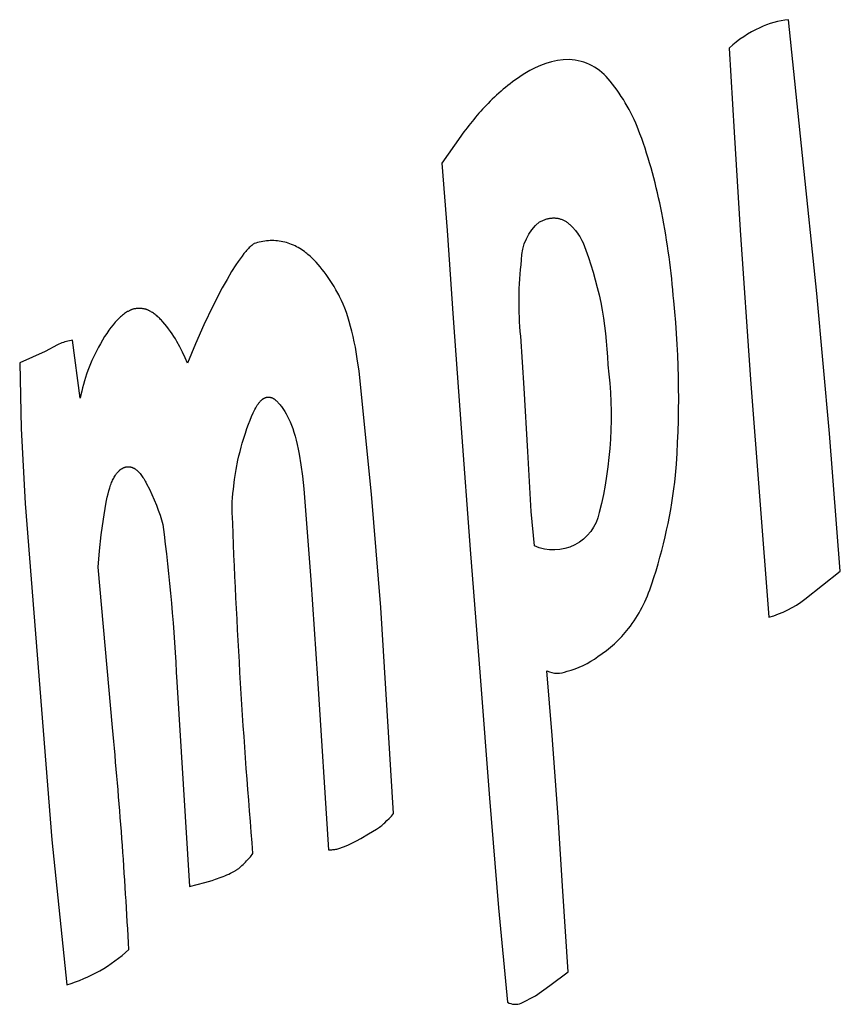
# Model space of a CAD drawing. Units: millimetres. Extents: x 96084 to 119123, y -73062 to -49691.
# Drawn here: x 111923 to 111963, y -70402 to -70355 of the extents above; entities that cross this region are included whole.
import ezdxf

# ---------------------------------------------------------------- set-up
doc = ezdxf.new("R2010")
doc.units = ezdxf.units.MM
doc.header["$LTSCALE"] = 10

msp = doc.modelspace()

# ---------------------------------------------------------------- linework, layer by layer
for p, q in [((111960.973, -70361.348), (111960.296, -70354.826)), ((111957.448, -70356.188), (111957.674, -70360.236)), ((111944.538, -70360.431), (111943.633, -70361.721)), ((111957.674, -70360.236), (111957.964, -70364.939)), ((111961.649, -70367.979), (111960.973, -70361.348)), ((111943.633, -70361.721), (111943.88, -70364.964)), ((111948.331, -70364.547), (111948.37, -70364.527)), ((111948.37, -70364.527), (111948.408, -70364.508)), ((111948.408, -70364.508), (111948.446, -70364.49)), ((111948.446, -70364.49), (111948.484, -70364.473)), ((111948.484, -70364.473), (111948.522, -70364.457)), ((111948.522, -70364.457), (111948.56, -70364.442)), ((111948.56, -70364.442), (111948.597, -70364.428)), ((111948.597, -70364.428), (111948.635, -70364.416)), ((111948.635, -70364.416), (111948.672, -70364.405)), ((111948.672, -70364.405), (111948.709, -70364.395)), ((111948.709, -70364.395), (111948.745, -70364.386)), ((111948.745, -70364.386), (111948.782, -70364.378)), ((111948.782, -70364.378), (111948.818, -70364.371)), ((111948.818, -70364.371), (111948.854, -70364.365)), ((111948.854, -70364.365), (111948.89, -70364.361)), ((111948.89, -70364.361), (111948.926, -70364.358)), ((111948.926, -70364.358), (111948.962, -70364.355)), ((111948.962, -70364.355), (111948.997, -70364.354)), ((111948.997, -70364.354), (111949.032, -70364.355)), ((111949.032, -70364.355), (111949.067, -70364.356)), ((111949.067, -70364.356), (111949.102, -70364.358)), ((111949.102, -70364.358), (111949.137, -70364.362)), ((111949.137, -70364.362), (111949.171, -70364.367)), ((111949.171, -70364.367), (111949.205, -70364.372)), ((111949.205, -70364.372), (111949.239, -70364.38)), ((111949.239, -70364.38), (111949.273, -70364.388)), ((111949.273, -70364.388), (111949.307, -70364.397)), ((111949.307, -70364.397), (111949.34, -70364.407)), ((111949.34, -70364.407), (111949.374, -70364.419)), ((111949.374, -70364.419), (111949.407, -70364.432)), ((111949.407, -70364.432), (111949.44, -70364.446)), ((111949.44, -70364.446), (111949.472, -70364.461)), ((111949.472, -70364.461), (111949.505, -70364.477)), ((111949.505, -70364.477), (111949.537, -70364.494)), ((111949.537, -70364.494), (111949.569, -70364.512)), ((111949.569, -70364.512), (111949.601, -70364.532)), ((111949.601, -70364.532), (111949.633, -70364.553)), ((111949.633, -70364.553), (111949.665, -70364.575)), ((111949.665, -70364.575), (111949.696, -70364.598)), ((111949.696, -70364.598), (111949.727, -70364.622)), ((111949.727, -70364.622), (111949.758, -70364.647)), ((111949.758, -70364.647), (111949.789, -70364.674)), ((111949.789, -70364.674), (111949.82, -70364.701)), ((111949.82, -70364.701), (111949.85, -70364.73)), ((111943.88, -70364.964), (111944.179, -70369.171)), ((111949.85, -70364.73), (111949.88, -70364.76)), ((111949.88, -70364.76), (111949.91, -70364.791)), ((111949.91, -70364.791), (111949.94, -70364.823)), ((111949.94, -70364.823), (111949.97, -70364.856)), ((111949.97, -70364.856), (111949.999, -70364.891)), ((111949.999, -70364.891), (111950.029, -70364.926)), ((111950.029, -70364.926), (111950.058, -70364.963)), ((111950.058, -70364.963), (111950.087, -70365.001)), ((111950.087, -70365.001), (111950.144, -70365.08)), ((111950.144, -70365.08), (111950.2, -70365.164)), ((111950.2, -70365.164), (111950.256, -70365.252)), ((111957.964, -70364.939), (111958.464, -70372.121)), ((111934.493, -70365.673), (111934.454, -70365.706)), ((111934.531, -70365.642), (111934.493, -70365.673)), ((111934.55, -70365.628), (111934.531, -70365.642)), ((111934.569, -70365.614), (111934.55, -70365.628)), ((111934.587, -70365.601), (111934.569, -70365.614)), ((111934.605, -70365.589), (111934.587, -70365.601)), ((111934.689, -70365.561), (111934.605, -70365.589)), ((111934.773, -70365.537), (111934.689, -70365.561)), ((111934.858, -70365.515), (111934.773, -70365.537)), ((111934.944, -70365.496), (111934.858, -70365.515)), ((111935.031, -70365.48), (111934.944, -70365.496)), ((111935.118, -70365.467), (111935.031, -70365.48)), ((111935.205, -70365.457), (111935.118, -70365.467)), ((111935.293, -70365.45), (111935.205, -70365.457)), ((111935.38, -70365.446), (111935.293, -70365.45)), ((111935.468, -70365.444), (111935.38, -70365.446)), ((111935.556, -70365.446), (111935.468, -70365.444)), ((111935.644, -70365.451), (111935.556, -70365.446)), ((111935.732, -70365.459), (111935.644, -70365.451)), ((111935.819, -70365.47), (111935.732, -70365.459)), ((111935.906, -70365.483), (111935.819, -70365.47)), ((111935.992, -70365.5), (111935.906, -70365.483)), ((111936.078, -70365.519), (111935.992, -70365.5)), ((111936.163, -70365.542), (111936.078, -70365.519)), ((111936.247, -70365.567), (111936.163, -70365.542)), ((111936.33, -70365.595), (111936.247, -70365.567)), ((111936.413, -70365.626), (111936.33, -70365.595)), ((111936.494, -70365.66), (111936.413, -70365.626)), ((111936.574, -70365.697), (111936.494, -70365.66)), ((111950.256, -70365.252), (111950.311, -70365.345)), ((111950.311, -70365.345), (111950.365, -70365.443)), ((111950.365, -70365.443), (111950.419, -70365.545)), ((111934.119, -70366.069), (111934.027, -70366.186)), ((111934.207, -70365.962), (111934.119, -70366.069)), ((111934.25, -70365.913), (111934.207, -70365.962)), ((111934.292, -70365.866), (111934.25, -70365.913)), ((111934.334, -70365.822), (111934.292, -70365.866)), ((111934.375, -70365.781), (111934.334, -70365.822)), ((111934.415, -70365.742), (111934.375, -70365.781)), ((111934.454, -70365.706), (111934.415, -70365.742)), ((111936.653, -70365.736), (111936.574, -70365.697)), ((111936.73, -70365.778), (111936.653, -70365.736)), ((111936.806, -70365.822), (111936.73, -70365.778)), ((111936.88, -70365.869), (111936.806, -70365.822)), ((111936.953, -70365.918), (111936.88, -70365.869)), ((111937.024, -70365.97), (111936.953, -70365.918)), ((111937.093, -70366.025), (111937.024, -70365.97)), ((111937.144, -70366.065), (111937.093, -70366.025)), ((111937.195, -70366.106), (111937.144, -70366.065)), ((111937.296, -70366.192), (111937.195, -70366.106)), ((111933.737, -70366.602), (111933.529, -70366.933)), ((111933.837, -70366.453), (111933.737, -70366.602)), ((111933.934, -70366.314), (111933.837, -70366.453)), ((111934.027, -70366.186), (111933.934, -70366.314)), ((111937.397, -70366.284), (111937.296, -70366.192)), ((111937.496, -70366.382), (111937.397, -70366.284)), ((111937.595, -70366.484), (111937.496, -70366.382)), ((111937.693, -70366.592), (111937.595, -70366.484)), ((111937.79, -70366.706), (111937.693, -70366.592)), ((111933.529, -70366.933), (111933.31, -70367.306)), ((111937.887, -70366.825), (111937.79, -70366.706)), ((111937.983, -70366.949), (111937.887, -70366.825)), ((111938.078, -70367.078), (111937.983, -70366.949)), ((111938.172, -70367.213), (111938.078, -70367.078)), ((111933.31, -70367.306), (111933.08, -70367.722)), ((111938.265, -70367.354), (111938.172, -70367.213)), ((111938.358, -70367.499), (111938.265, -70367.354)), ((111938.45, -70367.651), (111938.358, -70367.499)), ((111933.08, -70367.722), (111932.621, -70368.603)), ((111938.541, -70367.807), (111938.45, -70367.651)), ((111938.632, -70367.969), (111938.541, -70367.807)), ((111938.676, -70368.052), (111938.632, -70367.969)), ((111962.259, -70374.712), (111961.649, -70367.979)), ((111938.72, -70368.138), (111938.676, -70368.052)), ((111938.805, -70368.316), (111938.72, -70368.138)), ((111938.887, -70368.502), (111938.805, -70368.316)), ((111938.966, -70368.697), (111938.887, -70368.502)), ((111928.381, -70368.954), (111928.331, -70368.99)), ((111928.431, -70368.919), (111928.381, -70368.954)), ((111928.48, -70368.887), (111928.431, -70368.919)), ((111928.53, -70368.858), (111928.48, -70368.887)), ((111928.555, -70368.844), (111928.53, -70368.858)), ((111928.579, -70368.83), (111928.555, -70368.844)), ((111928.604, -70368.818), (111928.579, -70368.83)), ((111928.629, -70368.806), (111928.604, -70368.818)), ((111928.653, -70368.794), (111928.629, -70368.806)), ((111928.678, -70368.783), (111928.653, -70368.794)), ((111928.703, -70368.773), (111928.678, -70368.783)), ((111928.727, -70368.763), (111928.703, -70368.773)), ((111928.752, -70368.754), (111928.727, -70368.763)), ((111928.776, -70368.745), (111928.752, -70368.754)), ((111928.801, -70368.737), (111928.776, -70368.745)), ((111928.826, -70368.73), (111928.801, -70368.737)), ((111928.852, -70368.725), (111928.826, -70368.73)), ((111928.879, -70368.72), (111928.852, -70368.725)), ((111928.906, -70368.716), (111928.879, -70368.72)), ((111928.932, -70368.713), (111928.906, -70368.716)), ((111928.958, -70368.71), (111928.932, -70368.713)), ((111928.984, -70368.708), (111928.958, -70368.71)), ((111929.01, -70368.706), (111928.984, -70368.708)), ((111929.035, -70368.704), (111929.01, -70368.706)), ((111929.061, -70368.703), (111929.035, -70368.704)), ((111929.086, -70368.703), (111929.061, -70368.703)), ((111929.111, -70368.703), (111929.086, -70368.703)), ((111929.136, -70368.704), (111929.111, -70368.703)), ((111929.161, -70368.705), (111929.136, -70368.704)), ((111929.185, -70368.707), (111929.161, -70368.705)), ((111929.21, -70368.709), (111929.185, -70368.707)), ((111929.234, -70368.712), (111929.21, -70368.709)), ((111929.258, -70368.716), (111929.234, -70368.712)), ((111929.282, -70368.719), (111929.258, -70368.716)), ((111929.306, -70368.724), (111929.282, -70368.719)), ((111929.329, -70368.729), (111929.306, -70368.724)), ((111929.352, -70368.734), (111929.329, -70368.729)), ((111929.376, -70368.74), (111929.352, -70368.734)), ((111929.399, -70368.747), (111929.376, -70368.74)), ((111929.421, -70368.754), (111929.399, -70368.747)), ((111929.444, -70368.762), (111929.421, -70368.754)), ((111929.466, -70368.77), (111929.444, -70368.762)), ((111929.489, -70368.778), (111929.466, -70368.77)), ((111929.511, -70368.788), (111929.489, -70368.778)), ((111929.533, -70368.797), (111929.511, -70368.788)), ((111929.555, -70368.807), (111929.533, -70368.797)), ((111929.576, -70368.818), (111929.555, -70368.807)), ((111929.598, -70368.83), (111929.576, -70368.818)), ((111929.64, -70368.853), (111929.598, -70368.83)), ((111929.682, -70368.878), (111929.64, -70368.853)), ((111929.724, -70368.904), (111929.682, -70368.878)), ((111929.765, -70368.932), (111929.724, -70368.904)), ((111929.806, -70368.96), (111929.765, -70368.932)), ((111929.846, -70368.99), (111929.806, -70368.96)), ((111932.621, -70368.603), (111932.19, -70369.5)), ((111939.041, -70368.901), (111938.966, -70368.697)), ((111939.113, -70369.114), (111939.041, -70368.901)), ((111927.881, -70369.428), (111927.83, -70369.489)), ((111927.931, -70369.37), (111927.881, -70369.428)), ((111927.981, -70369.314), (111927.931, -70369.37)), ((111928.031, -70369.261), (111927.981, -70369.314)), ((111928.082, -70369.21), (111928.031, -70369.261)), ((111928.132, -70369.161), (111928.082, -70369.21)), ((111928.182, -70369.115), (111928.132, -70369.161)), ((111928.232, -70369.071), (111928.182, -70369.115)), ((111928.282, -70369.029), (111928.232, -70369.071)), ((111928.331, -70368.99), (111928.282, -70369.029)), ((111929.886, -70369.02), (111929.846, -70368.99)), ((111929.925, -70369.052), (111929.886, -70369.02)), ((111929.964, -70369.086), (111929.925, -70369.052)), ((111930.003, -70369.12), (111929.964, -70369.086)), ((111930.041, -70369.156), (111930.003, -70369.12)), ((111930.079, -70369.192), (111930.041, -70369.156)), ((111930.116, -70369.23), (111930.079, -70369.192)), ((111930.153, -70369.269), (111930.116, -70369.23)), ((111930.19, -70369.31), (111930.153, -70369.269)), ((111930.226, -70369.351), (111930.19, -70369.31)), ((111930.319, -70369.463), (111930.226, -70369.351)), ((111939.181, -70369.335), (111939.113, -70369.114)), ((111939.246, -70369.565), (111939.181, -70369.335)), ((111944.179, -70369.171), (111944.564, -70374.462)), ((111927.526, -70369.902), (111927.424, -70370.059)), ((111927.628, -70369.755), (111927.526, -70369.902)), ((111927.729, -70369.617), (111927.628, -70369.755)), ((111927.83, -70369.489), (111927.729, -70369.617)), ((111930.41, -70369.577), (111930.319, -70369.463)), ((111930.497, -70369.692), (111930.41, -70369.577)), ((111930.582, -70369.809), (111930.497, -70369.692)), ((111930.665, -70369.928), (111930.582, -70369.809)), ((111930.745, -70370.049), (111930.665, -70369.928)), ((111932.19, -70369.5), (111931.786, -70370.412)), ((111939.308, -70369.804), (111939.246, -70369.565)), ((111939.367, -70370.052), (111939.308, -70369.804)), ((111925.298, -70370.391), (111925.228, -70370.421)), ((111925.369, -70370.362), (111925.298, -70370.391)), ((111925.44, -70370.336), (111925.369, -70370.362)), ((111925.513, -70370.313), (111925.44, -70370.336)), ((111925.587, -70370.292), (111925.513, -70370.313)), ((111925.661, -70370.274), (111925.587, -70370.292)), ((111925.735, -70370.258), (111925.661, -70370.274)), ((111925.811, -70370.245), (111925.735, -70370.258)), ((111925.886, -70370.234), (111925.811, -70370.245)), ((111926.253, -70373.022), (111925.886, -70370.234)), ((111927.22, -70370.401), (111927.131, -70370.561)), ((111927.322, -70370.225), (111927.22, -70370.401)), ((111927.424, -70370.059), (111927.322, -70370.225)), ((111930.822, -70370.172), (111930.745, -70370.049)), ((111930.896, -70370.296), (111930.822, -70370.172)), ((111931.038, -70370.55), (111930.896, -70370.296)), ((111939.422, -70370.308), (111939.367, -70370.052)), ((111939.475, -70370.573), (111939.422, -70370.308)), ((111947.582, -70372.532), (111947.424, -70370.036)), ((111924.573, -70370.772), (111923.341, -70371.315)), ((111925.159, -70370.454), (111924.573, -70370.772)), ((111925.228, -70370.421), (111925.159, -70370.454)), ((111927.046, -70370.721), (111926.965, -70370.881)), ((111927.131, -70370.561), (111927.046, -70370.721)), ((111931.171, -70370.808), (111931.038, -70370.55)), ((111931.295, -70371.071), (111931.171, -70370.808)), ((111931.786, -70370.412), (111931.41, -70371.34)), ((111939.569, -70371.129), (111939.475, -70370.573)), ((111923.341, -70371.315), (111923.419, -70374.47)), ((111926.814, -70371.204), (111926.745, -70371.367)), ((111926.888, -70371.043), (111926.814, -70371.204)), ((111926.965, -70370.881), (111926.888, -70371.043)), ((111931.41, -70371.34), (111931.295, -70371.071)), ((111939.65, -70371.721), (111939.569, -70371.129)), ((111926.616, -70371.693), (111926.558, -70371.857)), ((111926.679, -70371.53), (111926.616, -70371.693)), ((111926.745, -70371.367), (111926.679, -70371.53)), ((111940.245, -70377.638), (111939.65, -70371.721)), ((111926.452, -70372.187), (111926.405, -70372.353)), ((111926.503, -70372.022), (111926.452, -70372.187)), ((111926.558, -70371.857), (111926.503, -70372.022)), ((111958.464, -70372.121), (111959.35, -70383.547)), ((111926.321, -70372.686), (111926.285, -70372.854)), ((111926.361, -70372.519), (111926.321, -70372.686)), ((111926.405, -70372.353), (111926.361, -70372.519)), ((111947.764, -70375.576), (111947.582, -70372.532)), ((111926.285, -70372.854), (111926.253, -70373.022)), ((111934.821, -70373.272), (111934.841, -70373.245)), ((111934.841, -70373.245), (111934.86, -70373.22)), ((111934.86, -70373.22), (111934.88, -70373.196)), ((111934.88, -70373.196), (111934.9, -70373.173)), ((111934.9, -70373.173), (111934.92, -70373.152)), ((111934.92, -70373.152), (111934.94, -70373.131)), ((111934.94, -70373.131), (111934.96, -70373.112)), ((111934.96, -70373.112), (111934.98, -70373.094)), ((111934.98, -70373.094), (111934.99, -70373.086)), ((111934.99, -70373.086), (111935, -70373.077)), ((111935, -70373.077), (111935.01, -70373.07)), ((111935.01, -70373.07), (111935.02, -70373.062)), ((111935.02, -70373.062), (111935.03, -70373.055)), ((111935.03, -70373.055), (111935.04, -70373.048)), ((111935.04, -70373.048), (111935.05, -70373.041)), ((111935.05, -70373.041), (111935.06, -70373.034)), ((111935.06, -70373.034), (111935.07, -70373.028)), ((111935.07, -70373.028), (111935.081, -70373.023)), ((111935.081, -70373.023), (111935.091, -70373.017)), ((111935.091, -70373.017), (111935.101, -70373.012)), ((111935.101, -70373.012), (111935.111, -70373.007)), ((111935.111, -70373.007), (111935.121, -70373.002)), ((111935.121, -70373.002), (111935.131, -70372.998)), ((111935.131, -70372.998), (111935.141, -70372.994)), ((111935.141, -70372.994), (111935.151, -70372.991)), ((111935.151, -70372.991), (111935.162, -70372.987)), ((111935.162, -70372.987), (111935.172, -70372.984)), ((111935.172, -70372.984), (111935.182, -70372.981)), ((111935.182, -70372.981), (111935.192, -70372.979)), ((111935.192, -70372.979), (111935.202, -70372.977)), ((111935.202, -70372.977), (111935.212, -70372.975)), ((111935.212, -70372.975), (111935.223, -70372.973)), ((111935.223, -70372.973), (111935.233, -70372.972)), ((111935.233, -70372.972), (111935.243, -70372.971)), ((111935.243, -70372.971), (111935.253, -70372.971)), ((111935.253, -70372.971), (111935.264, -70372.97)), ((111935.264, -70372.97), (111935.274, -70372.97)), ((111935.274, -70372.97), (111935.284, -70372.97)), ((111935.284, -70372.97), (111935.29, -70372.97)), ((111935.29, -70372.97), (111935.296, -70372.969)), ((111935.296, -70372.969), (111935.302, -70372.969)), ((111935.302, -70372.969), (111935.309, -70372.968)), ((111935.309, -70372.968), (111935.315, -70372.968)), ((111935.315, -70372.968), (111935.321, -70372.968)), ((111935.321, -70372.968), (111935.327, -70372.968)), ((111935.327, -70372.968), (111935.333, -70372.968)), ((111935.333, -70372.968), (111935.34, -70372.968)), ((111935.34, -70372.968), (111935.346, -70372.969)), ((111935.346, -70372.969), (111935.352, -70372.969)), ((111935.352, -70372.969), (111935.359, -70372.97)), ((111935.359, -70372.97), (111935.365, -70372.971)), ((111935.365, -70372.971), (111935.371, -70372.972)), ((111935.371, -70372.972), (111935.378, -70372.973)), ((111935.378, -70372.973), (111935.384, -70372.974)), ((111935.384, -70372.974), (111935.39, -70372.975)), ((111935.39, -70372.975), (111935.397, -70372.976)), ((111935.397, -70372.976), (111935.403, -70372.978)), ((111935.403, -70372.978), (111935.41, -70372.98)), ((111935.41, -70372.98), (111935.423, -70372.983)), ((111935.423, -70372.983), (111935.436, -70372.987)), ((111935.436, -70372.987), (111935.449, -70372.992)), ((111935.449, -70372.992), (111935.462, -70372.997)), ((111935.462, -70372.997), (111935.475, -70373.003)), ((111935.475, -70373.003), (111935.489, -70373.009)), ((111935.489, -70373.009), (111935.502, -70373.016)), ((111935.502, -70373.016), (111935.515, -70373.023)), ((111935.515, -70373.023), (111935.529, -70373.031)), ((111935.529, -70373.031), (111935.543, -70373.039)), ((111935.543, -70373.039), (111935.556, -70373.047)), ((111935.556, -70373.047), (111935.57, -70373.057)), ((111935.57, -70373.057), (111935.584, -70373.066)), ((111935.584, -70373.066), (111935.598, -70373.076)), ((111935.598, -70373.076), (111935.612, -70373.087)), ((111935.612, -70373.087), (111935.626, -70373.098)), ((111935.626, -70373.098), (111935.64, -70373.11)), ((111935.64, -70373.11), (111935.654, -70373.122)), ((111935.654, -70373.122), (111935.683, -70373.148)), ((111935.683, -70373.148), (111935.712, -70373.176)), ((111935.712, -70373.176), (111935.741, -70373.205)), ((111935.741, -70373.205), (111935.77, -70373.237)), ((111935.77, -70373.237), (111935.8, -70373.271)), ((111934.567, -70373.722), (111934.644, -70373.564)), ((111934.644, -70373.564), (111934.683, -70373.49)), ((111934.683, -70373.49), (111934.722, -70373.422)), ((111934.722, -70373.422), (111934.742, -70373.389)), ((111934.742, -70373.389), (111934.762, -70373.358)), ((111934.762, -70373.358), (111934.781, -70373.328)), ((111934.781, -70373.328), (111934.801, -70373.299)), ((111934.801, -70373.299), (111934.821, -70373.272)), ((111935.8, -70373.271), (111935.83, -70373.307)), ((111935.83, -70373.307), (111935.861, -70373.345)), ((111935.861, -70373.345), (111935.891, -70373.384)), ((111935.891, -70373.384), (111935.922, -70373.426)), ((111935.922, -70373.426), (111935.954, -70373.47)), ((111935.954, -70373.47), (111936.017, -70373.564)), ((111936.017, -70373.564), (111936.082, -70373.665)), ((111936.082, -70373.665), (111936.147, -70373.775)), ((111934.337, -70374.27), (111934.413, -70374.075)), ((111934.413, -70374.075), (111934.49, -70373.892)), ((111934.49, -70373.892), (111934.567, -70373.722)), ((111936.147, -70373.775), (111936.214, -70373.892)), ((111936.214, -70373.892), (111936.248, -70373.955)), ((111936.248, -70373.955), (111936.281, -70374.02)), ((111936.281, -70374.02), (111936.313, -70374.088)), ((111936.313, -70374.088), (111936.345, -70374.159)), ((111936.345, -70374.159), (111936.376, -70374.234)), ((111923.419, -70374.47), (111923.609, -70378.087)), ((111934.187, -70374.698), (111934.262, -70374.478)), ((111934.262, -70374.478), (111934.337, -70374.27)), ((111936.376, -70374.234), (111936.407, -70374.311)), ((111936.407, -70374.311), (111936.437, -70374.391)), ((111936.437, -70374.391), (111936.466, -70374.475)), ((111936.466, -70374.475), (111936.523, -70374.65)), ((111936.523, -70374.65), (111936.578, -70374.838)), ((111944.564, -70374.462), (111944.993, -70380.291)), ((111934.039, -70375.175), (111934.187, -70374.698)), ((111936.578, -70374.838), (111936.631, -70375.038)), ((111936.631, -70375.038), (111936.681, -70375.249)), ((111962.783, -70381.33), (111962.259, -70374.712)), ((111933.881, -70375.786), (111933.931, -70375.576)), ((111933.931, -70375.576), (111933.983, -70375.373)), ((111933.983, -70375.373), (111934.039, -70375.175)), ((111936.681, -70375.249), (111936.729, -70375.473)), ((111936.729, -70375.473), (111936.775, -70375.709)), ((111947.932, -70378.458), (111947.764, -70375.576)), ((111933.747, -70376.451), (111933.833, -70376.001)), ((111933.833, -70376.001), (111933.881, -70375.786)), ((111936.775, -70375.709), (111936.86, -70376.216)), ((111928.053, -70376.573), (111928.068, -70376.557)), ((111928.068, -70376.557), (111928.083, -70376.541)), ((111928.083, -70376.541), (111928.099, -70376.525)), ((111928.099, -70376.525), (111928.114, -70376.51)), ((111928.114, -70376.51), (111928.13, -70376.496)), ((111928.13, -70376.496), (111928.145, -70376.482)), ((111928.145, -70376.482), (111928.161, -70376.469)), ((111928.161, -70376.469), (111928.177, -70376.456)), ((111928.177, -70376.456), (111928.193, -70376.444)), ((111928.193, -70376.444), (111928.209, -70376.432)), ((111928.209, -70376.432), (111928.226, -70376.421)), ((111928.226, -70376.421), (111928.242, -70376.41)), ((111928.242, -70376.41), (111928.259, -70376.4)), ((111928.259, -70376.4), (111928.276, -70376.391)), ((111928.276, -70376.391), (111928.295, -70376.381)), ((111928.295, -70376.381), (111928.314, -70376.371)), ((111928.314, -70376.371), (111928.333, -70376.363)), ((111928.333, -70376.363), (111928.352, -70376.355)), ((111928.352, -70376.355), (111928.371, -70376.348)), ((111928.371, -70376.348), (111928.39, -70376.341)), ((111928.39, -70376.341), (111928.409, -70376.335)), ((111928.409, -70376.335), (111928.428, -70376.33)), ((111928.428, -70376.33), (111928.446, -70376.325)), ((111928.446, -70376.325), (111928.465, -70376.322)), ((111928.465, -70376.322), (111928.475, -70376.32)), ((111928.475, -70376.32), (111928.484, -70376.318)), ((111928.484, -70376.318), (111928.493, -70376.317)), ((111928.493, -70376.317), (111928.503, -70376.316)), ((111928.503, -70376.316), (111928.512, -70376.315)), ((111928.512, -70376.315), (111928.521, -70376.314)), ((111928.521, -70376.314), (111928.531, -70376.313)), ((111928.531, -70376.313), (111928.54, -70376.313)), ((111928.54, -70376.313), (111928.549, -70376.313)), ((111928.549, -70376.313), (111928.559, -70376.313)), ((111928.559, -70376.313), (111928.568, -70376.313)), ((111928.568, -70376.313), (111928.577, -70376.313)), ((111928.577, -70376.313), (111928.587, -70376.313)), ((111928.587, -70376.313), (111928.596, -70376.314)), ((111928.596, -70376.314), (111928.605, -70376.314)), ((111928.605, -70376.314), (111928.615, -70376.315)), ((111928.615, -70376.315), (111928.624, -70376.316)), ((111928.624, -70376.316), (111928.633, -70376.318)), ((111928.633, -70376.318), (111928.642, -70376.319)), ((111928.642, -70376.319), (111928.652, -70376.321)), ((111928.652, -70376.321), (111928.661, -70376.322)), ((111928.661, -70376.322), (111928.67, -70376.324)), ((111928.67, -70376.324), (111928.679, -70376.326)), ((111928.679, -70376.326), (111928.689, -70376.329)), ((111928.689, -70376.329), (111928.707, -70376.334)), ((111928.707, -70376.334), (111928.726, -70376.339)), ((111928.726, -70376.339), (111928.744, -70376.346)), ((111928.744, -70376.346), (111928.762, -70376.353)), ((111928.762, -70376.353), (111928.781, -70376.361)), ((111928.781, -70376.361), (111928.799, -70376.369)), ((111928.799, -70376.369), (111928.817, -70376.378)), ((111928.817, -70376.378), (111928.836, -70376.388)), ((111928.836, -70376.388), (111928.854, -70376.399)), ((111928.854, -70376.399), (111928.872, -70376.41)), ((111928.872, -70376.41), (111928.89, -70376.422)), ((111928.89, -70376.422), (111928.908, -70376.434)), ((111928.908, -70376.434), (111928.926, -70376.448)), ((111928.926, -70376.448), (111928.945, -70376.461)), ((111928.945, -70376.461), (111928.963, -70376.476)), ((111928.963, -70376.476), (111928.981, -70376.491)), ((111928.981, -70376.491), (111928.999, -70376.507)), ((111928.999, -70376.507), (111929.017, -70376.524)), ((111929.017, -70376.524), (111929.035, -70376.541)), ((111929.035, -70376.541), (111929.053, -70376.559)), ((111929.053, -70376.559), (111929.07, -70376.578)), ((111933.671, -70376.926), (111933.747, -70376.451)), ((111936.86, -70376.216), (111936.935, -70376.771)), ((111927.759, -70377.079), (111927.783, -70377.022)), ((111927.783, -70377.022), (111927.807, -70376.967)), ((111927.807, -70376.967), (111927.832, -70376.915)), ((111927.832, -70376.915), (111927.858, -70376.864)), ((111927.858, -70376.864), (111927.884, -70376.816)), ((111927.884, -70376.816), (111927.911, -70376.77)), ((111927.911, -70376.77), (111927.938, -70376.726)), ((111927.938, -70376.726), (111927.966, -70376.685)), ((111927.966, -70376.685), (111927.98, -70376.665)), ((111927.98, -70376.665), (111927.995, -70376.646)), ((111927.995, -70376.646), (111928.009, -70376.627)), ((111928.009, -70376.627), (111928.024, -70376.608)), ((111928.024, -70376.608), (111928.038, -70376.591)), ((111928.038, -70376.591), (111928.053, -70376.573)), ((111929.07, -70376.578), (111929.088, -70376.597)), ((111929.088, -70376.597), (111929.124, -70376.638)), ((111929.124, -70376.638), (111929.16, -70376.682)), ((111929.16, -70376.682), (111929.195, -70376.728)), ((111929.195, -70376.728), (111929.23, -70376.777)), ((111929.23, -70376.777), (111929.266, -70376.829)), ((111929.266, -70376.829), (111929.301, -70376.884)), ((111929.301, -70376.884), (111929.336, -70376.941)), ((111929.336, -70376.941), (111929.371, -70377.001)), ((111929.371, -70377.001), (111929.406, -70377.063)), ((111933.611, -70377.39), (111933.671, -70376.926)), ((111936.935, -70376.771), (111937.001, -70377.375)), ((111927.588, -70377.615), (111927.627, -70377.468)), ((111927.627, -70377.468), (111927.669, -70377.33)), ((111927.669, -70377.33), (111927.691, -70377.264)), ((111927.691, -70377.264), (111927.713, -70377.2)), ((111927.713, -70377.2), (111927.736, -70377.139)), ((111927.736, -70377.139), (111927.759, -70377.079)), ((111929.406, -70377.063), (111929.44, -70377.129)), ((111929.44, -70377.129), (111929.574, -70377.393)), ((111929.574, -70377.393), (111929.697, -70377.653)), ((111933.589, -70377.606), (111933.611, -70377.39)), ((111937.001, -70377.375), (111937.337, -70381.754)), ((111927.484, -70378.11), (111927.516, -70377.936)), ((111927.516, -70377.936), (111927.551, -70377.771)), ((111927.551, -70377.771), (111927.588, -70377.615)), ((111929.697, -70377.653), (111929.81, -70377.906)), ((111929.81, -70377.906), (111929.912, -70378.154)), ((111933.561, -70378.002), (111933.572, -70377.809)), ((111933.572, -70377.809), (111933.589, -70377.606)), ((111940.703, -70383.081), (111940.245, -70377.638)), ((111923.609, -70378.087), (111924.885, -70394.245)), ((111927.366, -70378.835), (111927.484, -70378.11)), ((111929.912, -70378.154), (111930.004, -70378.397)), ((111930.004, -70378.397), (111930.086, -70378.634)), ((111933.554, -70378.353), (111933.555, -70378.183)), ((111933.556, -70378.434), (111933.554, -70378.353)), ((111933.555, -70378.183), (111933.561, -70378.002)), ((111933.558, -70378.512), (111933.556, -70378.434)), ((111927.264, -70379.582), (111927.366, -70378.835)), ((111930.086, -70378.634), (111930.157, -70378.866)), ((111930.157, -70378.866), (111930.189, -70378.979)), ((111948.078, -70380.115), (111947.932, -70378.458)), ((111930.189, -70378.979), (111930.218, -70379.092)), ((111927.179, -70380.352), (111927.264, -70379.582)), ((111944.993, -70380.291), (111945.467, -70386.392)), ((111927.109, -70381.145), (111927.179, -70380.352)), ((111927.798, -70388.848), (111927.109, -70381.145)), ((111937.337, -70381.754), (111937.655, -70386.495)), ((111961.083, -70382.686), (111962.783, -70381.33)), ((111941.311, -70392.985), (111940.703, -70383.081)), ((111937.655, -70386.495), (111938.188, -70394.723)), ((111945.467, -70386.392), (111945.921, -70392.242)), ((111948.932, -70389.234), (111948.684, -70386.129)), ((111930.888, -70386.657), (111931.5, -70396.484)), ((111949.215, -70393.164), (111948.932, -70389.234)), ((111945.921, -70392.242), (111946.354, -70397.522)), ((111941.099, -70393.22), (111941.204, -70393.106)), ((111941.204, -70393.106), (111941.311, -70392.985)), ((111940.642, -70393.631), (111940.691, -70393.593)), ((111940.691, -70393.593), (111940.741, -70393.554)), ((111940.741, -70393.554), (111940.791, -70393.512)), ((111940.791, -70393.512), (111940.842, -70393.469)), ((111940.842, -70393.469), (111940.892, -70393.423)), ((111940.892, -70393.423), (111940.995, -70393.325)), ((111940.995, -70393.325), (111941.099, -70393.22)), ((111949.449, -70396.707), (111949.215, -70393.164)), ((111939.73, -70394.182), (111940.112, -70393.966)), ((111940.112, -70393.966), (111940.496, -70393.732)), ((111940.496, -70393.732), (111940.544, -70393.7)), ((111940.544, -70393.7), (111940.593, -70393.667)), ((111940.593, -70393.667), (111940.642, -70393.631)), ((111924.885, -70394.245), (111925.605, -70401.213)), ((111938.956, -70394.567), (111939.143, -70394.481)), ((111939.143, -70394.481), (111939.335, -70394.388)), ((111939.335, -70394.388), (111939.53, -70394.289)), ((111939.53, -70394.289), (111939.73, -70394.182)), ((111934.428, -70395.058), (111934.552, -70394.906)), ((111938.188, -70394.723), (111938.238, -70394.724)), ((111938.238, -70394.724), (111938.287, -70394.723)), ((111938.287, -70394.723), (111938.336, -70394.721)), ((111938.336, -70394.721), (111938.385, -70394.717)), ((111938.385, -70394.717), (111938.434, -70394.712)), ((111938.434, -70394.712), (111938.483, -70394.706)), ((111938.483, -70394.706), (111938.531, -70394.698)), ((111938.531, -70394.698), (111938.579, -70394.689)), ((111938.579, -70394.689), (111938.627, -70394.679)), ((111938.627, -70394.679), (111938.675, -70394.667)), ((111938.675, -70394.667), (111938.722, -70394.654)), ((111938.722, -70394.654), (111938.769, -70394.639)), ((111938.769, -70394.639), (111938.816, -70394.623)), ((111938.816, -70394.623), (111938.863, -70394.606)), ((111938.863, -70394.606), (111938.91, -70394.587)), ((111938.91, -70394.587), (111938.956, -70394.567)), ((111933.971, -70395.532), (111934.025, -70395.484)), ((111934.025, -70395.484), (111934.08, -70395.433)), ((111934.08, -70395.433), (111934.136, -70395.379)), ((111934.136, -70395.379), (111934.192, -70395.321)), ((111934.192, -70395.321), (111934.25, -70395.261)), ((111934.25, -70395.261), (111934.308, -70395.196)), ((111934.308, -70395.196), (111934.428, -70395.058)), ((111933.204, -70395.973), (111933.295, -70395.933)), ((111933.295, -70395.933), (111933.387, -70395.891)), ((111933.387, -70395.891), (111933.479, -70395.846)), ((111933.479, -70395.846), (111933.668, -70395.747)), ((111933.668, -70395.747), (111933.692, -70395.734)), ((111933.692, -70395.734), (111933.716, -70395.72)), ((111933.716, -70395.72), (111933.741, -70395.705)), ((111933.741, -70395.705), (111933.765, -70395.689)), ((111933.765, -70395.689), (111933.79, -70395.672)), ((111933.79, -70395.672), (111933.815, -70395.655)), ((111933.815, -70395.655), (111933.866, -70395.617)), ((111933.866, -70395.617), (111933.918, -70395.576)), ((111933.918, -70395.576), (111933.971, -70395.532)), ((111931.5, -70396.484), (111932.24, -70396.3)), ((111932.24, -70396.3), (111932.411, -70396.253)), ((111932.411, -70396.253), (111932.584, -70396.201)), ((111932.584, -70396.201), (111932.76, -70396.142)), ((111932.76, -70396.142), (111933.026, -70396.046)), ((111933.026, -70396.046), (111933.115, -70396.011)), ((111933.115, -70396.011), (111933.204, -70395.973)), ((111949.702, -70400.584), (111949.449, -70396.707)), ((111946.354, -70397.522), (111946.785, -70402.05)), ((111948.82, -70401.251), (111949.702, -70400.584)), ((111948.127, -70401.753), (111948.82, -70401.251)), ((111947.442, -70402.092), (111948.127, -70401.753))]:
    msp.add_line(p, q)
for centre, radius, start, end in [((111961.36, -70360.451), 5.786, 115.0715, 132.5381), ((111960.709, -70359.01), 4.205, 95.6461, 115.3586), ((111949.852, -70360.792), 4.052, 91.4151, 123.472), ((111949.619, -70359.368), 2.631, 37.1195, 87.1057), ((111952.732, -70365.47), 9.545, 122.4014, 136.0992), ((111945.038, -70363.254), 8.635, 19.9696, 39.335), ((111955.003, -70367.818), 12.809, 135.5769, 144.785), ((111930.602, -70368.55), 24.012, 10.6578, 20.082), ((111916.999, -70371.352), 37.9, 4.5518, 11.0186), ((111909.394, -70372.984), 45.622, 355.3109, 5.8366), ((111930.568, -70374.159), 24.429, 341.4046, 353.9967), ((111947.29, -70379.958), 6.732, 322.1008, 342.804), ((111957.877, -70378.402), 5.351, 285.9772, 306.8092), ((111947.842, -70380.358), 6.051, 302.9534, 321.8733), ((111948.592, -70382.029), 4.25, 284.3891, 306.7287), ((111949.185, -70385.075), 1.167, 244.5934, 293.393), ((111689.08, -70411.835), 239.822, 2.94236, 5.50029), ((111923.419, -70393.874), 7.657, 286.5881, 312.4432), ((111947.154, -70401.437), 0.716, 238.9625, 293.7316)]:
    msp.add_arc(centre, radius, start, end)
at = {"extrusion": (0, 0, -1)}
for centre, radius, start, end in [((-111949.827, -70366.375), 2.362, 0.0103, 50.69), ((-111934.332, -70371.842), 17.275, 158.6201, 178.5689), ((-111964.082, -70368.392), 16.739, 354.3624, 6.9233), ((-111932.864, -70373.908), 18.904, 172.4088, 194.123), ((-112281.208, -70365.67), 347.886, 355.17932, 357.88458), ((-111949.002, -70378.076), 2.239, 191.4534, 294.3834), ((-111841.366, -70390.775), 89.617, 172.50929, 177.36626)]:
    msp.add_arc(centre, radius, start, end, dxfattribs=at)

doc.saveas('drawing.dxf')
